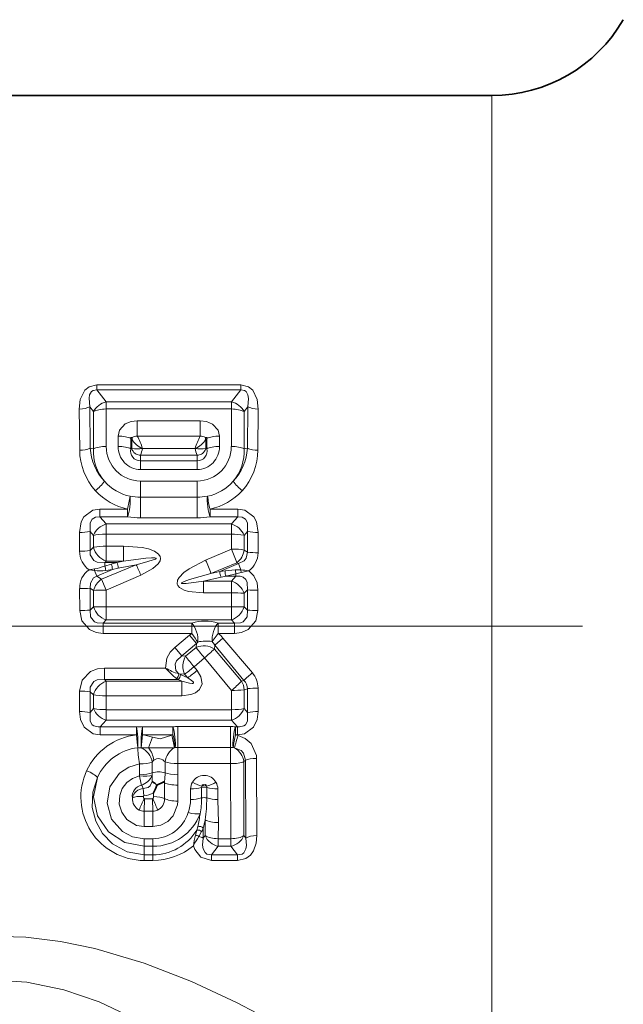
# Model space of a CAD drawing. Extents: x 6 to 204, y 6 to 291.
# Drawn here: x 135 to 147, y 177 to 196 of the extents above; entities that cross this region are included whole.
import ezdxf

# ---------------------------------------------------------------- set-up
doc = ezdxf.new("R2010")
doc.units = 0
doc.linetypes.add('DASHDOT', pattern=[18.5, 12, -3, 0.5, -3])

msp = doc.modelspace()

# ---------------------------------------------------------------- linework, layer by layer
at = {"color": 7, "lineweight": 35}
for p, q in [((118.663773, 194.671844), (144.519791, 194.671844)), ((137.892639, 181.030746), (138.017517, 181.085052))]:
    msp.add_line(p, q, dxfattribs=at)
at = {"color": 7, "lineweight": 13}
for p, q in [((144.519791, 193.386459), (144.519791, 194.671844)), ((144.519791, 173.671844), (144.519791, 193.386459)), ((139.551239, 188.9478), (136.705231, 188.9478)), ((136.705231, 188.847214), (136.705231, 188.9478)), ((139.551239, 188.847214), (136.705231, 188.847214)), ((136.705231, 188.847214), (136.887558, 188.609161)), ((139.551239, 188.847214), (139.368912, 188.609161)), ((139.551239, 188.847214), (139.551239, 188.9478)), ((139.368912, 188.609161), (136.887558, 188.609161)), ((136.887558, 188.470871), (136.887558, 188.609161)), ((139.368912, 188.470871), (139.368912, 188.609161)), ((136.357758, 188.468811), (136.365082, 187.656647)), ((136.564713, 188.515549), (136.574844, 187.695847)), ((136.564713, 188.515549), (136.638824, 188.417267)), ((136.638824, 188.417267), (136.639404, 187.682373)), ((136.887558, 188.470871), (136.891144, 187.72818)), ((139.368912, 188.470871), (136.887558, 188.470871)), ((139.368912, 188.470871), (139.365326, 187.72818)), ((139.617645, 188.417267), (139.617065, 187.682373)), ((139.691757, 188.515549), (139.617645, 188.417267)), ((139.691757, 188.515549), (139.681625, 187.695847)), ((139.898712, 188.468811), (139.891388, 187.656647)), ((137.504745, 188.239029), (138.751724, 188.239029)), ((137.504745, 188.239029), (137.504745, 187.934235)), ((138.751724, 188.239029), (138.751724, 187.934235)), ((137.126221, 187.934219), (137.125336, 187.72818)), ((137.377213, 187.886154), (137.37706, 187.682373)), ((137.377213, 187.886154), (137.397583, 187.869858)), ((137.396042, 187.68634), (137.397583, 187.869858)), ((138.751724, 187.934235), (137.504745, 187.934235)), ((138.858887, 187.869858), (138.879257, 187.886154)), ((138.858887, 187.869858), (138.860428, 187.68634)), ((138.87941, 187.682373), (138.879257, 187.886154)), ((139.131134, 187.72818), (139.130249, 187.934219)), ((136.639404, 187.682373), (136.574844, 187.695847)), ((137.37706, 187.682373), (137.396042, 187.68634)), ((137.606033, 187.688507), (137.606049, 187.69072)), ((137.606033, 187.688507), (138.650436, 187.688507)), ((138.650421, 187.69072), (137.606049, 187.69072)), ((138.650421, 187.69072), (138.650436, 187.688507)), ((138.87941, 187.682373), (138.860428, 187.68634)), ((139.617065, 187.682373), (139.681625, 187.695847)), ((137.568237, 187.443298), (137.568237, 187.557388)), ((137.568237, 187.557388), (138.688232, 187.557388)), ((138.688232, 187.443298), (137.568237, 187.443298)), ((137.568237, 187.271851), (137.568237, 187.443298)), ((138.688232, 187.443298), (138.688232, 187.557388)), ((138.688232, 187.271851), (138.688232, 187.443298)), ((138.688232, 187.271851), (137.568237, 187.271851)), ((137.568237, 187.044525), (137.568237, 186.727127)), ((138.688232, 187.044525), (137.568237, 187.044525)), ((138.688232, 187.044525), (138.688232, 186.727127)), ((137.568237, 186.319138), (137.568237, 186.727127)), ((137.568237, 186.727127), (138.688232, 186.727127)), ((138.688232, 186.319138), (138.688232, 186.727127)), ((136.764771, 186.488831), (137.312988, 186.488831)), ((136.764771, 186.334335), (136.764771, 186.488831)), ((137.312988, 186.334335), (137.312988, 186.488831)), ((138.943481, 186.488831), (139.491699, 186.488831)), ((138.943481, 186.334335), (138.943481, 186.488831)), ((139.491699, 186.334335), (139.491699, 186.488831)), ((136.764771, 186.334335), (137.312988, 186.334335)), ((136.889343, 186.194855), (136.764771, 186.334335)), ((137.568237, 186.319138), (138.688232, 186.319138)), ((138.943481, 186.334335), (139.491699, 186.334335)), ((139.367126, 186.194855), (139.491699, 186.334335)), ((136.361771, 186.028549), (136.363037, 185.656296)), ((136.570099, 186.049072), (136.571869, 185.672791)), ((136.639221, 185.970566), (136.570099, 186.049072)), ((136.889343, 186.194855), (139.367126, 186.194855)), ((136.889343, 185.993637), (136.889343, 186.194855)), ((139.367126, 185.993637), (139.367126, 186.194855)), ((139.617249, 185.970566), (139.686371, 186.049072)), ((139.686371, 186.049072), (139.684479, 185.640671)), ((139.894699, 186.028549), (139.893341, 185.624512)), ((136.639221, 185.970566), (136.639297, 185.73526)), ((136.889343, 185.993637), (136.889786, 185.755386)), ((136.889343, 185.993637), (139.367126, 185.993637)), ((139.367126, 185.993637), (139.366592, 185.699661)), ((139.617249, 185.970566), (139.617157, 185.680237)), ((136.639297, 185.73526), (136.571869, 185.672791)), ((136.889786, 185.755386), (136.889786, 185.459991)), ((137.232819, 185.755386), (136.889786, 185.755386)), ((137.232819, 185.755386), (137.232819, 185.459991)), ((139.366592, 185.699661), (138.857193, 185.479675)), ((139.684479, 185.640671), (139.617157, 185.680237)), ((136.889786, 185.459991), (136.862442, 185.435104)), ((137.232819, 185.459991), (136.889786, 185.459991)), ((137.102386, 185.435104), (137.232819, 185.459991)), ((136.655579, 185.307465), (136.551712, 185.290039)), ((136.655365, 185.273712), (136.551712, 185.290039)), ((136.65538, 185.273712), (136.655579, 185.307465)), ((136.707306, 185.165268), (136.65538, 185.273712)), ((137.011261, 185.297729), (136.707306, 185.165268)), ((137.483124, 185.390137), (136.797195, 185.101715)), ((136.862442, 185.435104), (136.862442, 185.361176)), ((137.102386, 185.435104), (136.862442, 185.435104)), ((136.862442, 185.361176), (136.989548, 185.401596)), ((136.879974, 185.277023), (137.011261, 185.297729)), ((136.989548, 185.401596), (137.102386, 185.435104)), ((137.011261, 185.297729), (137.124054, 185.321823)), ((137.124054, 185.321823), (137.483124, 185.390137)), ((139.472229, 185.429077), (138.961639, 185.21463)), ((138.961639, 185.21463), (139.139252, 185.253296)), ((139.240707, 185.265076), (139.138809, 185.253235)), ((139.503723, 185.410934), (139.139252, 185.253296)), ((139.240707, 185.265076), (139.441864, 185.285156)), ((139.503723, 185.410934), (139.472229, 185.429077)), ((139.503723, 185.410934), (139.552765, 185.287582)), ((139.552765, 185.287582), (139.556625, 185.235443)), ((139.713776, 185.267029), (139.556625, 185.235443)), ((136.707306, 185.165268), (136.797195, 185.101715)), ((136.797195, 185.101715), (136.890854, 184.887985)), ((137.575165, 185.18396), (136.890854, 184.887985)), ((138.81427, 185.065247), (139.163727, 185.14122)), ((138.81427, 185.065247), (139.36557, 185.065247)), ((138.81427, 184.831894), (138.81427, 185.065247)), ((139.262268, 185.160736), (139.163284, 185.141129)), ((139.262268, 185.160736), (139.457169, 185.210892)), ((139.262268, 185.160736), (139.457169, 185.160736)), ((139.457169, 185.160736), (139.36557, 185.065247)), ((139.36557, 184.831894), (139.36557, 185.065247)), ((139.457169, 185.160736), (139.457169, 185.210892)), ((136.36467, 184.917419), (136.365112, 184.48558)), ((136.574127, 184.925781), (136.574738, 184.48909)), ((136.574127, 184.925781), (136.639465, 184.878799)), ((136.639465, 184.878799), (136.639511, 184.553497)), ((136.890854, 184.887985), (136.891052, 184.558472)), ((139.682281, 184.892487), (139.616989, 184.823425)), ((139.682281, 184.892487), (139.681732, 184.48909)), ((139.891754, 184.884491), (139.891357, 184.48558)), ((138.81427, 184.831894), (139.36557, 184.831894)), ((139.36557, 184.831894), (139.365417, 184.558472)), ((139.616989, 184.823425), (139.616959, 184.553497)), ((136.639511, 184.553497), (136.574738, 184.48909)), ((136.891052, 184.558472), (136.891052, 184.296173)), ((139.365417, 184.558472), (136.891052, 184.558472)), ((139.365417, 184.558472), (139.365417, 184.296173)), ((139.681732, 184.48909), (139.616959, 184.553497)), ((136.891052, 184.296173), (136.828812, 184.235229)), ((139.365417, 184.296173), (136.891052, 184.296173)), ((139.427658, 184.235229), (139.365417, 184.296173)), ((136.828812, 184.235229), (136.828812, 184.028961)), ((138.583374, 184.235229), (136.828812, 184.235229)), ((138.583374, 184.235229), (138.583374, 184.028961)), ((139.427658, 184.235229), (139.102509, 184.235229)), ((139.102509, 184.235229), (139.102509, 184.028961)), ((139.427658, 184.235229), (139.427658, 184.028961)), ((138.583374, 184.028961), (136.828812, 184.028961)), ((138.247559, 183.751648), (138.537781, 183.9944)), ((138.537781, 183.9944), (138.583374, 184.028961)), ((138.675323, 183.831924), (138.537781, 183.9944)), ((138.984955, 183.869141), (139.102509, 184.028961)), ((139.036621, 183.80069), (139.200073, 183.937576)), ((139.427658, 184.028961), (139.102509, 184.028961)), ((139.780502, 183.248642), (139.200073, 183.937576)), ((138.386597, 183.584686), (138.247559, 183.751648)), ((138.386597, 183.584702), (138.675323, 183.831924)), ((138.460114, 183.580948), (138.66806, 183.753662)), ((138.66806, 183.753662), (138.675323, 183.831924)), ((138.675323, 183.831924), (138.700928, 183.859406)), ((139.029846, 183.721191), (139.036621, 183.80069)), ((139.5672, 183.087387), (139.029846, 183.721191)), ((139.61293, 183.100647), (139.036621, 183.80069)), ((138.386597, 183.584702), (138.460114, 183.580948)), ((138.626709, 183.370239), (138.833389, 183.546722)), ((139.366196, 182.900909), (138.833389, 183.546722)), ((138.065765, 183.345566), (136.856552, 183.345566)), ((136.856552, 183.116226), (136.856552, 183.345566)), ((138.687317, 183.296585), (138.626709, 183.370239)), ((138.313675, 183.116226), (136.856552, 183.116226)), ((136.856552, 183.116226), (136.890106, 183.085266)), ((138.280914, 183.138275), (138.281998, 183.137482)), ((138.313675, 183.116226), (138.281998, 183.137482)), ((138.313675, 183.116226), (138.383743, 183.085266)), ((138.324463, 183.230133), (138.3255, 183.22966)), ((138.357132, 183.214401), (138.3255, 183.22966)), ((138.3255, 183.22966), (138.440765, 183.222885)), ((138.357132, 183.214401), (138.501953, 183.15065)), ((138.501953, 183.15065), (138.440765, 183.222885)), ((138.383743, 183.085266), (136.890106, 183.085266)), ((136.890106, 182.795609), (136.890106, 183.085266)), ((138.383743, 182.795609), (138.383743, 183.085266)), ((139.61293, 183.100647), (139.5672, 183.087387)), ((139.683624, 182.936996), (139.617096, 182.917114)), ((139.617096, 182.917114), (139.617188, 182.542206)), ((139.683624, 182.936996), (139.685516, 182.465439)), ((139.892715, 182.950623), (139.894073, 182.484161)), ((136.363602, 182.889999), (136.362396, 182.484161)), ((136.572632, 182.875717), (136.570953, 182.465439)), ((136.572632, 182.875717), (136.639343, 182.813141)), ((136.639343, 182.813141), (136.639282, 182.542206)), ((136.890106, 182.795609), (136.889664, 182.52124)), ((138.383743, 182.795609), (136.890106, 182.795609)), ((139.366211, 182.900894), (139.366806, 182.52124)), ((136.570953, 182.465439), (136.639282, 182.542206)), ((136.889664, 182.52124), (136.889664, 182.315292)), ((136.889664, 182.52124), (139.366806, 182.52124)), ((139.366806, 182.52124), (139.366806, 182.315292)), ((139.617188, 182.542206), (139.685516, 182.465439)), ((136.77005, 182.1828), (136.889664, 182.315292)), ((136.77005, 182.1828), (136.77005, 182.024261)), ((136.77005, 182.1828), (137.489288, 182.1828)), ((136.889664, 182.315292), (139.366806, 182.315292)), ((137.489288, 182.024261), (137.489288, 182.1828)), ((137.605408, 182.1828), (138.210754, 182.1828)), ((137.605408, 182.024261), (137.605408, 182.1828)), ((138.210754, 182.024261), (138.210754, 182.1828)), ((139.347778, 182.18779), (138.307129, 182.18779)), ((138.307129, 181.773804), (138.307129, 182.18779)), ((139.347778, 181.773804), (139.347778, 182.18779)), ((139.366806, 182.315292), (139.48642, 182.1828)), ((139.444168, 182.1828), (139.48642, 182.1828)), ((139.444168, 182.024261), (139.444168, 182.1828)), ((139.48642, 182.1828), (139.48642, 182.024261)), ((136.77005, 182.024261), (137.489288, 182.024261)), ((137.580292, 181.769669), (137.605408, 182.024261)), ((137.605408, 182.024261), (138.210754, 182.024261)), ((138.185699, 182.018997), (138.210754, 182.024261)), ((139.444168, 182.024261), (139.48642, 182.024261)), ((139.444168, 182.024261), (139.49707, 182.011627)), ((137.515625, 181.768524), (137.577393, 181.767258)), ((138.240891, 181.768143), (138.254562, 181.771088)), ((139.347778, 181.773804), (138.307129, 181.773804)), ((138.307129, 181.453461), (138.307129, 181.773804)), ((139.347778, 181.453461), (139.347778, 181.773804)), ((139.40036, 181.771088), (139.429214, 181.764023)), ((139.864212, 181.555084), (139.872192, 180.030731)), ((137.547791, 181.234207), (137.547211, 181.447678)), ((137.800705, 181.272415), (137.800522, 181.483261)), ((138.053833, 181.488968), (138.053635, 181.272415)), ((138.307129, 181.453461), (138.306549, 181.234207)), ((139.347778, 181.453461), (138.307129, 181.453461)), ((139.347778, 181.453461), (139.353088, 179.969482)), ((139.612854, 181.494095), (139.64328, 181.52121)), ((139.612854, 181.494095), (139.614471, 180.029724)), ((139.64328, 181.52121), (139.654495, 179.979324)), ((137.546326, 181.209869), (137.547791, 181.234207)), ((137.799011, 181.220993), (137.800705, 181.272415)), ((138.307465, 181.028168), (138.306549, 181.234207)), ((138.046097, 181.073196), (138.017517, 181.085052)), ((138.046097, 181.073196), (138.045044, 180.76207)), ((138.046097, 181.073196), (138.046097, 181.104691)), ((138.306412, 180.712524), (138.307465, 181.028168)), ((138.777374, 180.984497), (138.777496, 180.775177)), ((138.878967, 180.775177), (138.879089, 180.984497)), ((137.624084, 180.961075), (137.637344, 180.818039)), ((137.827515, 180.878967), (137.82724, 180.803329)), ((138.559433, 180.9561), (138.560059, 180.745087)), ((139.096405, 180.745087), (139.097046, 180.9561)), ((137.638229, 180.512985), (137.64444, 180.756027)), ((137.64444, 180.756027), (137.807785, 180.756027)), ((137.81398, 180.512985), (137.807785, 180.756027)), ((139.096405, 180.745087), (139.109039, 180.287338)), ((137.638229, 180.208694), (137.638229, 180.512985)), ((137.638229, 180.512985), (137.81398, 180.512985)), ((137.81398, 180.208694), (137.81398, 180.512985)), ((137.81398, 180.208694), (137.638229, 180.208694)), ((138.699921, 180.20517), (138.680023, 180.13678)), ((138.846252, 180.029724), (138.846664, 180.343643)), ((139.107635, 179.969482), (139.109039, 180.287338)), ((138.680023, 180.13678), (138.655212, 180.03598)), ((138.777252, 180.110596), (138.722366, 180.014633)), ((138.806229, 179.979324), (138.808121, 180.176987)), ((138.806229, 179.979324), (138.846252, 180.029724)), ((139.614471, 180.029724), (139.654495, 179.979324)), ((137.638229, 179.969482), (137.638229, 179.81839)), ((137.638229, 179.969482), (137.81398, 179.969482)), ((137.638229, 179.81839), (137.638229, 179.65036)), ((137.638229, 179.81839), (137.81398, 179.81839)), ((137.81398, 179.969482), (137.81398, 179.81839)), ((137.81398, 179.81839), (137.81398, 179.65036)), ((138.972366, 179.65036), (139.107635, 179.81839)), ((139.107635, 179.969482), (139.107635, 179.81839)), ((139.107635, 179.969482), (139.353088, 179.969482)), ((139.107635, 179.81839), (139.353088, 179.81839)), ((139.353088, 179.969482), (139.353088, 179.81839)), ((139.353088, 179.81839), (139.488358, 179.65036)), ((137.638229, 179.65036), (137.638229, 179.537949)), ((137.638229, 179.65036), (137.81398, 179.65036)), ((137.81398, 179.65036), (137.81398, 179.537949)), ((138.972366, 179.65036), (138.972366, 179.537949)), ((138.972366, 179.65036), (139.488358, 179.65036)), ((139.488358, 179.65036), (139.488358, 179.537949)), ((137.638229, 179.537949), (137.81398, 179.537949)), ((138.972366, 179.537949), (139.488358, 179.537949))]:
    msp.add_line(p, q, dxfattribs=at)
at = {"color": 7, "linetype": 'DASHDOT', "lineweight": 13}
msp.add_line((164.808289, 184.171844), (60.647686, 184.171844), dxfattribs=at)
at = {"color": 7, "lineweight": 13}
for points in [[(136.705231, 188.9478), (136.552017, 188.910843), (136.465851, 188.840225), (136.378067, 188.658798), (136.357758, 188.468811)], [(136.705231, 188.847214), (136.630386, 188.838181), (136.599213, 188.816452), (136.562729, 188.752106), (136.55072, 188.683502), (136.564713, 188.515549)], [(139.551239, 188.9478), (139.704453, 188.910843), (139.790634, 188.84021), (139.878403, 188.658783), (139.898712, 188.468811)], [(139.551239, 188.847214), (139.626083, 188.838181), (139.657242, 188.816452), (139.693741, 188.75209), (139.706268, 188.674515), (139.691757, 188.515549)], [(137.126221, 187.934219), (137.152481, 188.048691), (137.267059, 188.174179), (137.383102, 188.223816), (137.504745, 188.239029)], [(138.751724, 188.239029), (138.874405, 188.223541), (138.991226, 188.173019), (139.103683, 188.049332), (139.130249, 187.934219)], [(137.377213, 187.886154), (137.375443, 187.894211), (137.377731, 187.901871), (137.381424, 187.904938), (137.393127, 187.907516), (137.404785, 187.906769)], [(138.851685, 187.906769), (138.86673, 187.907272), (138.87265, 187.906006), (138.878815, 187.901917), (138.880447, 187.898849), (138.88063, 187.890854), (138.879257, 187.886154)], [(136.361771, 186.028549), (136.396301, 186.235855), (136.448044, 186.334076), (136.624207, 186.466263), (136.764771, 186.488831)], [(139.894699, 186.028549), (139.860168, 186.235886), (139.808395, 186.334122), (139.632233, 186.466278), (139.491699, 186.488831)], [(136.570099, 186.049072), (136.571152, 186.218262), (136.609116, 186.290695), (136.68045, 186.332336), (136.764771, 186.334335)], [(139.686371, 186.049072), (139.685303, 186.218277), (139.647339, 186.290726), (139.575989, 186.332336), (139.491699, 186.334335)], [(136.862442, 185.435104), (136.712708, 185.439255), (136.64566, 185.470505), (136.574387, 185.581985), (136.571869, 185.672791)], [(137.232819, 185.755386), (137.600769, 185.728287), (137.724167, 185.701462), (137.847519, 185.65538), (137.927155, 185.598953), (137.956894, 185.554138), (137.965042, 185.514374), (137.955856, 185.465744), (137.919891, 185.406204), (137.814667, 185.312759), (137.575165, 185.18396)], [(139.503723, 185.410934), (139.616882, 185.468857), (139.65744, 185.51741), (139.684479, 185.640671)], [(137.232819, 185.459991), (137.676407, 185.516479), (137.785217, 185.523941), (137.853394, 185.52298), (137.869781, 185.519714), (137.87529, 185.516724), (137.876862, 185.514145), (137.876816, 185.512192), (137.876297, 185.510834), (137.874283, 185.508102), (137.865448, 185.501511), (137.84137, 185.489914), (137.695282, 185.443436), (137.483124, 185.390137)], [(138.857193, 185.479675), (138.529922, 185.309326), (138.427109, 185.234756), (138.333359, 185.138748), (138.301086, 185.080902), (138.294434, 185.004272), (138.304962, 184.977112), (138.338715, 184.936295), (138.428879, 184.885361), (138.515137, 184.859848), (138.81427, 184.831894)], [(139.891754, 184.884491), (139.87413, 185.028076), (139.812729, 185.166077), (139.713776, 185.267029)], [(136.707306, 185.165268), (136.640244, 185.13089), (136.576172, 185.026596), (136.574127, 184.925781)], [(138.961639, 185.21463), (138.535263, 185.094833), (138.434448, 185.059052), (138.394806, 185.040512), (138.381958, 185.031174), (138.379639, 185.027954), (138.379105, 185.026382), (138.379517, 185.02359), (138.380844, 185.021973), (138.385468, 185.019485), (138.396927, 185.017059), (138.468857, 185.017807), (138.81427, 185.065247)], [(139.682281, 184.892471), (139.679443, 185.036285), (139.64946, 185.099869), (139.602203, 185.141479), (139.541946, 185.161942), (139.457169, 185.160736)], [(136.828812, 184.028961), (136.690338, 184.046082), (136.55722, 184.104477), (136.407898, 184.279312), (136.365112, 184.48558)], [(136.828812, 184.235229), (136.712494, 184.236816), (136.658875, 184.257614), (136.581024, 184.35817), (136.574738, 184.48909)], [(139.427658, 184.235229), (139.54393, 184.236816), (139.597565, 184.257599), (139.675446, 184.35817), (139.681732, 184.48909)], [(139.427658, 184.028961), (139.566055, 184.046066), (139.699188, 184.104431), (139.848572, 184.279297), (139.891357, 184.48558)], [(138.247574, 183.751648), (138.158142, 183.658844), (138.091644, 183.541672), (138.065765, 183.345566)], [(138.386597, 183.584702), (138.280991, 183.488876), (138.251709, 183.423813), (138.270432, 183.296936), (138.324509, 183.229721)], [(136.856552, 183.345566), (136.71759, 183.329987), (136.58197, 183.2771), (136.416901, 183.108444), (136.363602, 182.889999)], [(136.856552, 183.116226), (136.707947, 183.11113), (136.642059, 183.078705), (136.574158, 182.965973), (136.572632, 182.875717)], [(138.687317, 183.296585), (138.763336, 183.174011), (138.785919, 183.031998), (138.734741, 182.918533), (138.654236, 182.854889), (138.564163, 182.818695), (138.383743, 182.795609)], [(138.501968, 183.15065), (138.577087, 183.101227), (138.605835, 183.076111), (138.615448, 183.063477), (138.618195, 183.056305), (138.618347, 183.053009), (138.616943, 183.048691), (138.611252, 183.04393), (138.605484, 183.041901), (138.591003, 183.04007), (138.538101, 183.04509), (138.383743, 183.085266)], [(136.362396, 182.484161), (136.381439, 182.327209), (136.451569, 182.176712), (136.630096, 182.046173), (136.77005, 182.024261)], [(136.570953, 182.465439), (136.573502, 182.295975), (136.61322, 182.224396), (136.64624, 182.199158), (136.728271, 182.17955), (136.77005, 182.1828)], [(139.894073, 182.484161), (139.875031, 182.327225), (139.804901, 182.176727), (139.626389, 182.046173), (139.48642, 182.024261)], [(139.685516, 182.465439), (139.682968, 182.29599), (139.64325, 182.224396), (139.610229, 182.199158), (139.528198, 182.17955), (139.48642, 182.1828)], [(137.804443, 181.975601), (137.958847, 181.946167), (138.185699, 182.018997)], [(139.49707, 182.011627), (139.636093, 181.95015), (139.754669, 181.849121), (139.859818, 181.616776), (139.864212, 181.555084)], [(137.728897, 181.765884), (137.988388, 181.76918), (138.240891, 181.768143)], [(139.429214, 181.764023), (139.560394, 181.711288), (139.608856, 181.659454), (139.64328, 181.52121)], [(137.638229, 179.969482), (137.412018, 180.005661), (137.210724, 180.108643), (136.994934, 180.3564), (136.907486, 180.669586), (136.961731, 180.993164), (137.152771, 181.266068), (137.335693, 181.386841), (137.547211, 181.447678)], [(137.638229, 179.65036), (137.307892, 179.706543), (137.017471, 179.86496), (136.817963, 180.069656), (136.681702, 180.316589), (136.614532, 180.587448), (136.62294, 180.892105), (136.716263, 181.1819)], [(137.638229, 179.81839), (137.25618, 179.894012), (136.935028, 180.106812), (136.720459, 180.422455), (136.641953, 180.799606), (136.716263, 181.1819)], [(137.638229, 180.208694), (137.489548, 180.23233), (137.297958, 180.349014), (137.196182, 180.491745), (137.149353, 180.653824), (137.157181, 180.822296), (137.208221, 180.960266), (137.297501, 181.078613), (137.411911, 181.162354), (137.546326, 181.209869)], [(137.802277, 181.099503), (137.759521, 181.013245), (137.721619, 180.982071), (137.624084, 180.961075)], [(138.827942, 181.033081), (138.805267, 181.038498), (138.796051, 181.036758), (138.787048, 181.027908), (138.784149, 181.008621)], [(138.828522, 181.033081), (138.851196, 181.038498), (138.860413, 181.036758), (138.869415, 181.027908), (138.872314, 181.008621)], [(137.81398, 180.208694), (137.971268, 180.235199), (138.110397, 180.310669), (138.217285, 180.424362), (138.300873, 180.63884), (138.306412, 180.712524)], [(139.872192, 180.030731), (139.858337, 179.878677), (139.805801, 179.729233), (139.742828, 179.642303), (139.650665, 179.574432), (139.488358, 179.537949)], [(138.972366, 179.537949), (138.764648, 179.601822), (138.64325, 179.752365), (138.613983, 179.830872)], [(138.972366, 179.65036), (138.880829, 179.665634), (138.846405, 179.692978), (138.80719, 179.768814), (138.796143, 179.837997), (138.806229, 179.979324)], [(139.654495, 179.979324), (139.664505, 179.836655), (139.652985, 179.766876), (139.613342, 179.69191), (139.578842, 179.66507), (139.488358, 179.65036)], [(126.071808, 174.501221), (127.296867, 175.305069), (127.994339, 175.736099), (129.124695, 176.383606), (130.034409, 176.848969), (130.997269, 177.275345), (132.139236, 177.674866), (132.734955, 177.830536), (133.344803, 177.948578), (134.318314, 178.044754), (135.298615, 178.022705), (135.98735, 177.936295), (136.662079, 177.797302), (137.642914, 177.506577), (138.577728, 177.142609), (139.464752, 176.730255), (140.273071, 176.306488), (141.038101, 175.869736), (141.986359, 175.288086), (143.559784, 174.244919), (144.378235, 173.671844)], [(127.388176, 173.11969), (128.55603, 174.150055), (129.230026, 174.704102), (130.352203, 175.541962), (130.959, 175.941345), (131.893585, 176.465866), (132.383575, 176.690216), (132.888596, 176.880447), (133.720032, 177.094437), (134.575653, 177.176041), (135.320053, 177.128693), (136.049698, 176.977432), (136.754013, 176.738876), (137.693283, 176.294098), (138.575684, 175.763397), (139.231247, 175.310059), (140.432648, 174.374207), (141.203644, 173.715958), (142.878235, 172.171844)]]:
    msp.add_lwpolyline(points, dxfattribs=at)
at = {"color": 7, "lineweight": 35}
for centre, radius, start, end in [((144.519791, 197.671844), 3, 269.999997, 329.999999), ((137.397644, 180.46788), 0.749685, 48.670876, 57.355086), ((137.199402, 181.238647), 0.723774, 330.203652, 343.305903), ((137.956314, 181.205215), 0.134811, 296.990945, 311.767926)]:
    msp.add_arc(centre, radius, start, end, dxfattribs=at)
at = {"color": 7, "lineweight": 13}
for centre, radius, start, end in [((136.965775, 188.250626), 0.367127, 102.306146, 152.990678), ((139.290695, 188.250626), 0.367127, 27.009319, 77.693853), ((137.759308, 188.0793), 0.417975, 210.070804, 248.475134), ((137.340576, 187.899109), 0.064363, 332.8376, 6.801999), ((137.497192, 187.761276), 0.172758, 87.4985, 122.422371), ((136.691406, 187.453995), 0.944747, 14.510961, 30.5601), ((139.565063, 187.453995), 0.944747, 149.439895, 165.489036), ((138.497162, 188.0793), 0.417975, 291.524867, 329.929197), ((138.759369, 187.761215), 0.172789, 57.614401, 92.531318), ((138.915924, 187.899109), 0.064399, 173.203653, 207.148344), ((136.382629, 188.167145), 0.509963, 268.030246, 292.18812), ((137.571167, 187.663696), 1.206027, 180.334893, 222.182465), ((137.611572, 187.748703), 1.037908, 182.918753, 223.080088), ((137.555359, 187.63092), 0.91743, 176.78453, 220.10341), ((137.574326, 187.726242), 0.682508, 179.836299, 269.488382), ((137.574722, 187.719528), 0.448583, 178.8957, 269.169986), ((137.564758, 187.637497), 0.193662, 166.554054, 271.025612), ((137.566284, 187.734879), 0.177288, 195.914172, 270.628628), ((137.486252, 188.640274), 0.958777, 264.598083, 277.173028), ((136.991302, 187.791992), 0.623093, 337.870406, 350.443168), ((138.770218, 188.640274), 0.958777, 262.826974, 275.401919), ((139.265167, 187.791992), 0.623093, 189.556837, 202.129589), ((138.682129, 187.726227), 0.682515, 270.51289, 0.164036), ((138.690186, 187.734863), 0.17728, 269.372713, 344.090297), ((138.691711, 187.637497), 0.193662, 268.974431, 13.445892), ((138.681763, 187.719543), 0.448583, 270.828704, 1.102823), ((138.70108, 187.63092), 0.917461, 319.898125, 3.215603), ((138.644897, 187.748703), 1.037905, 316.919845, 357.0813), ((138.685303, 187.663696), 1.206025, 317.817503, 359.665146), ((139.87384, 188.167145), 0.509963, 247.811903, 271.969776), ((136.117844, 187.568039), 0.90661, 308.087079, 324.329453), ((137.568878, 187.680008), 0.95987, 221.825, 257.670755), ((138.687592, 187.680008), 0.959871, 282.33189, 318.174968), ((140.138626, 187.568039), 0.906611, 215.670508, 231.912861), ((137.564087, 187.661972), 1.199638, 222.348206, 257.918902), ((138.692383, 187.661972), 1.199638, 282.08112, 317.651789), ((133.6017, 187.371185), 3.814591, 346.62625, 350.510046), ((137.567444, 188.102097), 1.374975, 261.488154, 270.033028), ((138.689026, 188.101913), 1.374783, 269.967254, 278.515153), ((142.654877, 187.371216), 3.814706, 189.489983, 193.373656), ((137.566437, 188.445786), 2.126628, 263.156688, 270.048567), ((138.690033, 188.445511), 2.126355, 269.951729, 276.845698), ((136.380585, 186.952393), 0.923559, 268.833189, 281.848272), ((136.994919, 185.825516), 0.384376, 105.953269, 157.814198), ((139.261551, 185.825516), 0.384376, 22.1858, 74.046736), ((139.875885, 186.952393), 0.923559, 258.151716, 271.166812), ((139.391556, 184.829468), 1.163857, 78.812412, 91.202041), ((136.382431, 186.800385), 1.143865, 269.029141, 279.536424), ((136.798248, 185.647781), 0.434718, 178.880318, 235.427144), ((137.023361, 185.83316), 0.396758, 194.299529, 250.304198), ((136.864975, 184.424118), 1.330997, 88.932396, 99.766265), ((135.910355, 184.187393), 3.772383, 19.218636, 23.631683), ((139.245667, 185.727203), 0.374571, 307.233063, 352.794188), ((139.873901, 186.79277), 1.168021, 260.663047, 270.952891), ((134.851547, 183.740952), 4.366544, 19.725277, 23.464215), ((139.444977, 185.626572), 0.448519, 306.78115, 359.736947), ((136.802124, 184.932968), 0.436751, 125.041311, 182.034176), ((136.755524, 186.079269), 0.8118, 262.913062, 278.817901), ((136.430008, 186.596024), 1.308241, 279.929426, 289.300043), ((136.439697, 185.228638), 0.443019, 6.271722, 17.407333), ((136.748596, 185.296021), 0.263077, 0.373424, 23.662292), ((136.918732, 185.341278), 0.206619, 354.588097, 27.061804), ((133.023941, 183.281586), 4.932705, 22.684518, 25.307393), ((139.32341, 185.234772), 0.185499, 174.258876, 210.365295), ((139.464264, 185.255981), 0.22376, 177.670897, 205.246218), ((139.511719, 184.628693), 0.66016, 86.433913, 96.073823), ((139.857025, 185.331635), 0.41775, 186.388612, 196.802247), ((139.267822, 182.455429), 2.84655, 80.98737, 84.254563), ((137.000702, 184.790466), 0.371956, 123.178022, 166.258334), ((139.251129, 184.694656), 0.388146, 19.389073, 72.838107), ((139.804459, 184.019226), 1.241232, 101.517546, 106.247602), ((136.384811, 187.165146), 2.247602, 269.486511, 274.832192), ((139.871582, 187.235168), 2.350555, 265.380058, 270.491539), ((139.391357, 181.687439), 3.14435, 85.88482, 90.469831), ((136.385468, 189.807358), 5.321736, 269.780858, 272.038283), ((137.013947, 184.667923), 0.391876, 196.991825, 251.70537), ((136.865128, 179.201828), 5.356571, 89.722745, 92.414044), ((139.242523, 184.667923), 0.391876, 288.294632, 343.008173), ((139.871002, 189.807327), 5.321708, 267.961712, 270.219151), ((138.842621, 183.325562), 0.946226, 74.054817, 105.906509), ((138.778946, 183.586151), 0.548461, 39.845927, 53.844584), ((138.81781, 183.390564), 0.393139, 57.3284, 112.411943), ((138.865829, 183.192093), 0.687536, 80.020119, 103.880402), ((135.979889, 186.96698), 4.454122, 309.838018, 313.218364), ((138.736404, 183.628357), 0.346101, 29.856178, 44.089049), ((138.797501, 183.383163), 0.391421, 149.620731, 204.194192), ((141.830292, 186.082138), 4.197124, 216.581095, 220.248606), ((138.608322, 184.217453), 1.026976, 238.106409, 253.951341), ((138.966599, 184.063293), 1.151582, 218.545485, 233.451321), ((138.193253, 183.236725), 0.131864, 311.681838, 357.122983), ((138.194717, 183.235657), 0.131409, 311.640195, 357.377667), ((138.240616, 183.20726), 0.117104, 308.746001, 3.506311), ((136.743378, 185.566208), 2.988125, 306.055719, 310.580395), ((141.303528, 181.347595), 2.435682, 128.699793, 133.960842), ((139.430756, 182.946152), 0.462173, 0.554057, 40.856125), ((137.021744, 182.712357), 0.395852, 109.442047, 165.23401), ((137.942444, 184.646179), 2.25199, 309.206813, 316.187004), ((139.391434, 184.548538), 1.647432, 269.122755, 277.87524), ((139.254822, 182.903397), 0.362547, 2.169422, 30.498123), ((139.467239, 182.939819), 0.216637, 359.25212, 47.825869), ((139.873001, 181.567886), 1.382544, 89.183126, 97.875443), ((136.38324, 181.57103), 1.318763, 81.740371, 90.853346), ((136.996521, 182.684814), 0.384914, 201.76065, 253.870014), ((136.86496, 183.800491), 1.278965, 259.831792, 271.10644), ((139.259949, 182.684814), 0.384914, 286.129981, 338.23935), ((136.381485, 181.472626), 1.011263, 79.195401, 91.081297), ((139.874985, 181.472626), 1.011263, 88.918708, 100.804597), ((137.6315, 180.785248), 1.246791, 96.547087, 154.900057), ((137.517334, 181.235535), 0.793707, 68.795626, 83.628604), ((140.317764, 180.9487), 2.714913, 157.775935, 162.481471), ((134.594208, 181.091599), 3.709138, 10.510175, 14.478746), ((144.045074, 181.09227), 4.694225, 168.548674, 171.685233), ((142.351135, 181.090652), 2.998774, 162.115551, 167.022386), ((137.639236, 180.762222), 1.013921, 97.003009, 155.54842), ((137.643677, 180.851456), 0.918302, 84.676184, 94.139575), ((137.415573, 181.409668), 0.392558, 10.824539, 65.651232), ((137.335342, 181.45871), 0.499417, 7.135602, 37.972167), ((138.431641, 181.437561), 0.381714, 119.984485, 172.250254), ((139.253036, 181.445587), 0.363694, 7.677822, 61.04554), ((137.927078, 181.395325), 0.158002, 36.457484, 127.495043), ((137.906555, 181.42897), 0.119049, 129.518951, 152.889085), ((137.64534, 180.793228), 1.256046, 155.498436, 269.675926), ((140.023575, 181.687454), 2.522661, 190.911878, 195.15781), ((137.478516, 181.358536), 0.348761, 288.457341, 336.772405), ((136.252136, 181.118683), 1.55025, 359.29073, 3.783817), ((137.92717, 180.838043), 0.453333, 73.767867, 106.232131), ((136.097778, 181.276443), 1.955864, 354.962118, 359.881894), ((138.821777, 180.957611), 0.26089, 88.647468, 150.226172), ((138.834778, 180.957748), 0.260726, 29.756761, 91.37326), ((137.634094, 180.803238), 0.228819, 101.378128, 187.178169), ((136.998749, 180.673874), 0.688149, 24.668003, 30.959328), ((138.815735, 180.956467), 0.256322, 149.331964, 180.081097), ((138.572189, 181.731766), 0.775383, 269.057534, 285.354317), ((138.976471, 181.726425), 0.743718, 239.189103, 255.00192), ((138.828232, 180.783386), 0.20764, 75.809014, 104.190991), ((138.823547, 180.984528), 0.046164, 148.539498, 180.028586), ((138.81311, 180.953033), 0.081184, 43.193765, 79.252871), ((138.832932, 180.984528), 0.046164, 359.971611, 31.46022), ((138.679993, 181.726425), 0.743719, 284.998287, 300.811056), ((139.084274, 181.731766), 0.775383, 254.645746, 270.942523), ((138.840729, 180.956467), 0.256317, 359.9184, 30.668065), ((137.662247, 180.760361), 0.254896, 176.780896, 241.897751), ((137.638092, 180.725586), 0.235873, 93.405077, 167.985033), ((137.637634, 180.805206), 0.012764, 91.244449, 173.154024), ((137.689987, 180.802002), 0.064956, 175.855747, 225.269478), ((137.614487, 181.218399), 0.400871, 273.26881, 302.113218), ((137.762863, 180.801666), 0.064251, 314.548206, 1.479294), ((138.572479, 181.477188), 0.731808, 269.028103, 286.280416), ((137.042252, 180.782684), 1.735353, 349.392989, 359.752217), ((138.828232, 180.5867), 0.195396, 74.933923, 105.066082), ((135.985992, 180.774292), 2.892939, 351.438786, 0.017632), ((139.083984, 181.477188), 0.731808, 253.719572, 270.971886), ((138.796204, 180.086121), 1.332305, 149.816197, 160.263941), ((136.613342, 180.085144), 1.369867, 19.157634, 29.321879), ((137.790939, 180.759735), 0.253792, 297.287512, 0.527433), ((137.696274, 180.776215), 0.864857, 340.433239, 357.936714), ((137.638794, 180.726425), 0.213465, 243.163973, 269.852329), ((137.811707, 180.701263), 0.732014, 270.177214, 342.934755), ((137.813507, 180.726089), 0.213123, 270.125953, 296.039568), ((137.816132, 180.814926), 0.996325, 269.876098, 339.324736), ((136.277786, 180.790771), 2.491898, 346.415952, 352.447402), ((138.734329, 180.116364), 0.095945, 39.433663, 111.060447), ((136.268433, 180.85228), 2.627922, 345.109791, 348.839816), ((137.806915, 180.674667), 1.024889, 270.395459, 328.36492), ((140.753555, 178.688583), 2.425527, 146.861799, 151.902738), ((140.414536, 179.576187), 1.818452, 165.353511, 171.948838), ((138.654083, 179.917343), 0.118797, 54.932445, 89.457453), ((138.705429, 180.040131), 0.100531, 44.451745, 104.722748), ((138.665344, 179.759201), 0.261528, 57.379313, 77.415229), ((138.2565, 180.393173), 0.592479, 331.514057, 338.568209), ((139.169907, 180.162704), 0.350086, 202.336107, 259.748785), ((139.290924, 180.162567), 0.349916, 280.237474, 337.677637), ((137.812302, 180.780594), 1.242743, 270.077582, 310.168811)]:
    msp.add_arc(centre, radius, start, end, dxfattribs=at)
for centre, major_axis, ratio, start_param, end_param in [((136.357758, 188.571121), (0.249985, 0.002625), 0.409217, 4.708092129, 5.683401436), ((136.887558, 188.352005), (0.299995, 0.001709), 0.396218, 1.568548995, 2.546061955), ((139.368912, 188.352005), (0.299995, -0.001709), 0.396218, 0.595530705, 1.573043659), ((139.898712, 188.571121), (0.249985, -0.002625), 0.409217, 3.741376524, 4.716685832), ((137.126221, 187.8302), (0.299995, -0.001389), 0.34676, 0.581296574, 1.572409597), ((139.130249, 187.8302), (0.299995, 0.001389), 0.34676, 1.569182977, 2.560295992), ((136.891144, 187.629852), (0.299995, 0.001297), 0.327771, 1.569386078, 2.565019984), ((137.125336, 187.629852), (0.299995, -0.001297), 0.327771, 0.576572627, 1.572206577), ((139.131134, 187.629852), (0.299995, 0.001297), 0.327771, 1.569386076, 2.565020026), ((139.365326, 187.629852), (0.299995, -0.001297), 0.327771, 0.576572459, 1.572205522), ((137.313034, 186.543991), (-0.030121, -0.248184), 0.182424, 0.587093697, 2.518264063), ((138.943481, 186.543991), (0.030128, -0.248184), 0.182447, 3.764931048, 5.696100261), ((136.889343, 185.943253), (0.300003, 0.00061), 0.167906, 1.570450704, 2.556252868), ((139.366592, 185.657425), (-0.300003, 0.000519), 0.140813, 3.724100954, 4.712628921), ((136.890854, 184.868195), (0.300003, 0.000229), 0.066004, 1.570744846, 2.564214124), ((139.365417, 184.547775), (-0.300003, 0.000122), 0.035633, 3.717964036, 4.712403915), ((138.583374, 184.025558), (0.072197, -0.239349), 0.40634, 0.688630315, 2.502999377), ((139.102509, 184.025558), (-0.071136, -0.23967), 0.401333, 3.77839577, 5.536046113), ((138.583374, 184.025558), (0.14325, -0.204895), 0.007797, 0.619551338, 1.581948834), ((138.833389, 183.564011), (0.19165, -0.230804), 0.036843, 3.717992577, 4.756728974), ((138.626709, 183.392395), (0.228973, 0.193832), 0.056453, 3.718588953, 4.664635041), ((136.890106, 182.833664), (0.300003, -0.000458), 0.126842, 3.722848455, 4.71258255), ((139.366806, 182.566879), (-0.300003, -0.000549), 0.152129, 1.570514832, 2.557967198), ((137.547211, 181.907364), (0.509033, 0), 0.544639, 1.456243426, 1.684842341), ((137.489288, 181.973129), (0.015564, -0.249512), 0.09544, 0.603437429, 2.5626531), ((137.605408, 181.973129), (-0.014786, -0.249557), 0.09069, 3.720240833, 5.670944106), ((138.307129, 181.909698), (0.51062, 0), 0.544639, 1.570796338, 1.760686591), ((138.210754, 181.973129), (0.026031, -0.248642), 0.1583, 0.605796162, 2.557318544), ((139.347778, 181.909698), (0.51062, 0), 0.544639, 1.380906051, 1.570796306), ((139.444168, 181.973129), (-0.026031, -0.248642), 0.1583, 3.725866762, 5.677389143), ((137.489288, 181.973129), (0.027939, -0.248428), 0.023347, 0.600481448, 1.775472502), ((138.210754, 181.973129), (0.046501, -0.245636), 0.038836, 0.597601718, 1.773136529), ((137.547211, 181.522995), (0.036926, -0.297714), 0.031913, 3.74180563, 4.964207814), ((138.307129, 181.622116), (0.278519, 0), 0.544639, 1.570796338, 1.760686607), ((139.347778, 181.622116), (0.278519, 0), 0.544639, 1.380906051, 1.570796327), ((139.864212, 181.492783), (0.25, 0.000885), 0.249213, 1.569913231, 2.653682121), ((137.547211, 181.522995), (0.299995, 0.000793), 0.251075, 4.711729825, 5.717063831), ((138.307129, 181.528625), (0.299995, -0.000778), 0.250542, 3.707649432, 4.713045121), ((139.347778, 181.528625), (0.299995, 0.000809), 0.250542, 4.711714813, 5.795086784), ((136.502899, 181.245865), (0.227959, -0.102646), 0.249749, 0.487983363, 1.68278155), ((137.546326, 181.291779), (-0.297974, 0.034805), 0.271285, 1.602475815, 2.613849682), ((137.547791, 181.31543), (0.299995, 0.00087), 0.27075, 4.711610891, 5.714583881), ((138.306549, 181.31543), (0.299995, -0.00087), 0.270749, 3.710194407, 4.713167199), ((138.307465, 181.115097), (0.299995, -0.000961), 0.289738, 3.655657902, 4.713321032), ((138.828232, 180.970383), (-0.05323, -0.045456), 0.830746, 4.095312314, 4.836757769), ((137.625031, 180.727127), (0.249763, -0.010849), 0.318097, 1.584603515, 2.642228529), ((137.82724, 180.723663), (0.25, -0.000885), 0.318685, 0.51426508, 1.571928217), ((138.306412, 180.808167), (0.299995, -0.001099), 0.318829, 3.655886767, 4.713550422), ((138.51178, 180.588257), (0.285652, -0.091675), 0.325185, 4.816376921, 5.782436126), ((139.109039, 180.394745), (0.299995, -0.001282), 0.358017, 3.649351476, 4.713919409), ((139.107635, 180.085678), (0.299995, -0.001434), 0.38731, 3.656465859, 4.714247739), ((139.353088, 180.085678), (-0.299995, -0.001434), 0.38731, 1.568937561, 2.626719504), ((139.872192, 179.932144), (0.249992, 0.001755), 0.394383, 1.568032734, 2.624869493)]:
    msp.add_ellipse(centre, major_axis=major_axis, ratio=ratio, start_param=start_param, end_param=end_param, dxfattribs=at)

doc.saveas('drawing.dxf')
